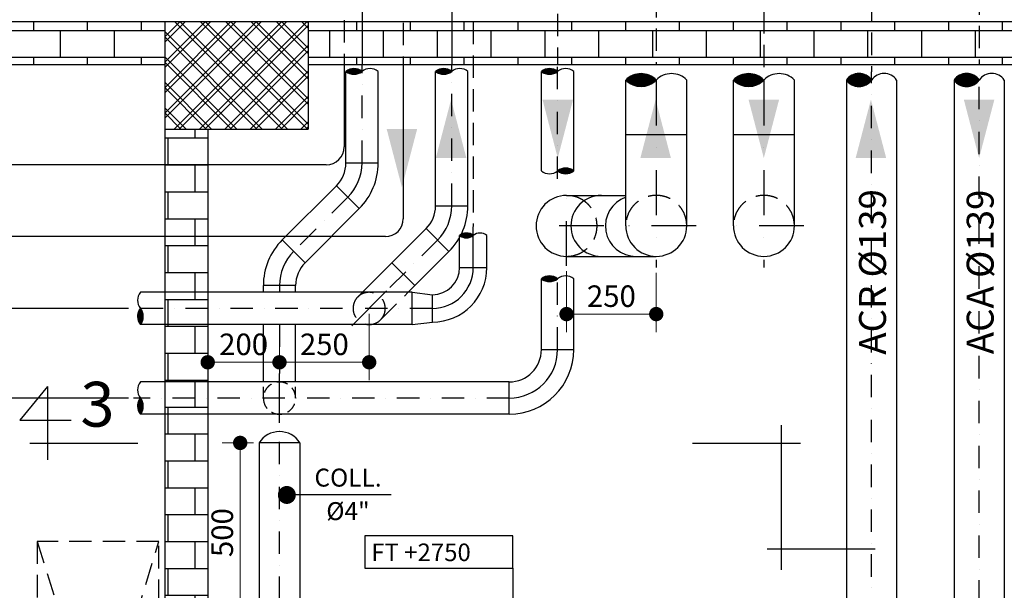
# Model space of a CAD drawing. Extents: x -98384 to -1083, y -577 to 41473.
# Drawn here: x -55303 to -49815, y 31288 to 34469 of the extents above; entities that cross this region are included whole.
import ezdxf
from ezdxf.enums import TextEntityAlignment as Align

# ---------------------------------------------------------------- set-up
doc = ezdxf.new("R2010")
doc.units = 0
doc.header["$LTSCALE"] = 500
doc.header["$MEASUREMENT"] = 0
doc.linetypes.add('DASHDOT2', pattern=[0.5, 0.25, -0.125, 0, -0.125])
doc.linetypes.add('HIDDEN', pattern=[0.375, 0.25, -0.125])
doc.layers.get('DEFPOINTS').update_dxf_attribs({"linetype": 'CONTINUOUS'})
for name, color, linetype in [('2', 7, 'CONTINUOUS'), ('AA', 102, 'CONTINUOUS'), ('ACA', 140, 'CONTINUOUS'), ('ACR', 140, 'CONTINUOUS'), ('acs', 101, 'CONTINUOUS'), ('AFS', 102, 'CONTINUOUS'), ('ARA', 146, 'CONTINUOUS'), ('ARCHITETTONICO', 255, 'CONTINUOUS'), ('ARR', 146, 'CONTINUOUS'), ('INTONACO', 50, 'CONTINUOUS'), ('QUOTATURE', 190, 'CONTINUOUS'), ('RCS', 102, 'CONTINUOUS'), ('TESTI', 190, 'CONTINUOUS'), ('TESTI(DIAMETRI)', 190, 'CONTINUOUS'), ('TUBAZIONI', 140, 'CONTINUOUS')]:
    doc.layers.add(name, color=color, linetype=linetype)
doc.styles.add('ROMANS', font='romans.shx', dxfattribs={"width": 0.8, "oblique": 15})
doc.dimstyles.new('OSP-FIDENZA-Scala 1-25', dxfattribs={"dimscale": 2000, "dimtxt": 0.06, "dimasz": 0.04, "dimexe": 0.05, "dimexo": 0.015, "dimgap": 0.02, "dimtad": 3, "dimlfac": 0.5, "dimzin": 12, "dimdsep": 46, "dimtxsty": 'ROMANS', "dimblk": 'DOT', "dimcen": 5, "dimclrd": 8, "dimclre": 8, "dimclrt": 256, "dimadec": 0, "dimazin": 3, "dimtfac": 1, "dimtmove": 0, "dimatfit": 3, "dimldrblk": 'DOT', "dimfxl": 0, "dimtolj": 1, "dimtzin": 0, "dimlwd": 20, "dimlwe": 20, "dimarcsym": 0})
pattern_1 = [(0, (-61374.78, -114240.47), (0, 150), []), (90, (-61374.78, -114240.47), (-300, 2e-14), [150, -150]), (90, (-61224.78, -114240.47), (-300, 2e-14), [-150, 150])]

# ---------------------------------------------------------------- blocks, each defined once
blk = doc.blocks.new('*X26')
at = {"layer": '2', "color": 7, "linetype": 'Continuous'}
for p, q in [((4.7824, 75.05), (4.4824, 75.35)), ((4.5531, 75.35), (4.84, 75.0631)), ((4.84, 75.1338), (4.6238, 75.35)), ((4.6945, 75.35), (4.84, 75.2045)), ((4.84, 75.2752), (4.7652, 75.35)), ((4.8359, 75.35), (4.84, 75.3459)), ((4.44, 75.3216), (4.7116, 75.05)), ((4.6409, 75.05), (4.44, 75.2509)), ((4.44, 75.1802), (4.5702, 75.05)), ((4.4995, 75.05), (4.44, 75.1095))]:
    blk.add_line(p, q, dxfattribs=at)
blk = doc.blocks.new('*X27')
at = {"layer": '2', "color": 7, "linetype": 'Continuous'}
for p, q in [((4.71, 75.35), (4.44, 75.08)), ((4.44, 75.1507), (4.6393, 75.35)), ((4.5686, 75.35), (4.44, 75.2214)), ((4.44, 75.2921), (4.4979, 75.35)), ((4.4807, 75.05), (4.7807, 75.35)), ((4.84, 75.3385), (4.5515, 75.05)), ((4.6222, 75.05), (4.84, 75.2678)), ((4.84, 75.1971), (4.6929, 75.05)), ((4.7636, 75.05), (4.84, 75.1264)), ((4.84, 75.0557), (4.8343, 75.05))]:
    blk.add_line(p, q, dxfattribs=at)
blk = doc.blocks.new('*X57')
at = {"layer": '2', "color": 7, "linetype": 'Continuous'}
for p, q in [((-3.7045, 75.35), (-3.96, 75.0945)), ((-3.96, 75.1652), (-3.7752, 75.35)), ((-3.846, 75.35), (-3.96, 75.236)), ((-3.96, 75.3067), (-3.9167, 75.35)), ((-3.9338, 75.05), (-3.6338, 75.35)), ((-3.5631, 75.35), (-3.8631, 75.05)), ((-3.7924, 75.05), (-3.56, 75.2824)), ((-3.56, 75.2117), (-3.7217, 75.05)), ((-3.651, 75.05), (-3.56, 75.141)), ((-3.56, 75.0703), (-3.5803, 75.05))]:
    blk.add_line(p, q, dxfattribs=at)
blk = doc.blocks.new('*X56')
at = {"layer": '2', "color": 7, "linetype": 'Continuous'}
for p, q in [((-3.6322, 75.05), (-3.9322, 75.35)), ((-3.8615, 75.35), (-3.5615, 75.05)), ((-3.56, 75.1192), (-3.7908, 75.35)), ((-3.7201, 75.35), (-3.56, 75.1899)), ((-3.56, 75.2606), (-3.6494, 75.35)), ((-3.5787, 75.35), (-3.56, 75.3313)), ((-3.96, 75.3071), (-3.7029, 75.05)), ((-3.7736, 75.05), (-3.96, 75.2364)), ((-3.96, 75.1657), (-3.8443, 75.05)), ((-3.9151, 75.05), (-3.96, 75.0949))]:
    blk.add_line(p, q, dxfattribs=at)
blk = doc.blocks.new('_Dot')
at = {"layer": 'INTONACO', "color": 0, "linetype": 'Continuous', "lineweight": -2}
blk.add_line((-0.5, 0), (-1, 0), dxfattribs=at)
at = {"layer": 'INTONACO', "color": 0, "linetype": 'Continuous', "const_width": 0.5}
blk.add_lwpolyline([(-0.25, 0, 1), (0.25, 0, 1)], format="xyb", close=True, dxfattribs=at)
blk = doc.blocks.new('*D364')
at = {"layer": 'DEFPOINTS', "color": 0}
for p in [(-52254.8, 33096.4, -0.1), (-51754.8, 33087.4, -0.1), (-51754.8, 32827.6)]:
    blk.add_point(p, dxfattribs=at)
at = {"layer": 'QUOTATURE', "color": 8, "lineweight": 20}
for p, q in [((-52254.8, 33066.4), (-52254.8, 32727.6)), ((-51754.8, 33057.4), (-51754.8, 32727.6)), ((-52174.8, 32827.6), (-51834.8, 32827.6))]:
    blk.add_line(p, q, dxfattribs=at)
at = {"layer": 'QUOTATURE', "color": 8, "lineweight": 20, "xscale": 79.99999999999999, "yscale": 79.99999999999999, "zscale": 79.99999999999999, "rotation": 180}
blk.add_blockref('_Dot', (-52254.8, 32827.6), dxfattribs=at)
at = {"layer": 'QUOTATURE', "color": 8, "lineweight": 20, "xscale": 79.99999999999999, "yscale": 79.99999999999999, "zscale": 79.99999999999999}
blk.add_blockref('_Dot', (-51754.8, 32827.6), dxfattribs=at)
at = {"layer": 'QUOTATURE', "insert": (-52004.8, 32927.6), "char_height": 120, "attachment_point": 5, "style": 'ROMANS'}
blk.add_mtext('\\A1;250', dxfattribs=at)
blk = doc.blocks.new('*D365')
at = {"layer": 'DEFPOINTS', "color": 0}
for p in [(-53968.8, 32109.5, -0.1), (-54073.8, 31109.5), (-53991.7, 31109.5, -0.1)]:
    blk.add_point(p, dxfattribs=at)
at = {"layer": 'QUOTATURE', "color": 8, "lineweight": 20}
for p, q in [((-53998.8, 32109.5), (-54173.8, 32109.5)), ((-54073.8, 32029.5), (-54073.8, 31189.5)), ((-54021.7, 31109.5), (-54173.8, 31109.5))]:
    blk.add_line(p, q, dxfattribs=at)
at = {"layer": 'QUOTATURE', "color": 8, "lineweight": 20, "xscale": 79.99999999999999, "yscale": 79.99999999999999, "zscale": 79.99999999999999}
for p, rotation in [((-54073.8, 32109.5), 90), ((-54073.8, 31109.5), 270)]:
    blk.add_blockref('_Dot', p, dxfattribs=dict(at, rotation=rotation))
at = {"layer": 'QUOTATURE', "insert": (-54173.8, 31609.5), "char_height": 120, "attachment_point": 5, "rotation": 90, "style": 'ROMANS'}
blk.add_mtext('\\A1;500', dxfattribs=at)
blk = doc.blocks.new('*D422')
at = {"layer": 'DEFPOINTS', "color": 0}
for p in [(-54254.8, 32769.5), (-53854.8, 32769.5), (-53854.8, 32559)]:
    blk.add_point(p, dxfattribs=at)
at = {"layer": 'QUOTATURE', "color": 8, "lineweight": 20}
for p, q in [((-54254.8, 32739.5), (-54254.8, 32459)), ((-53854.8, 32739.5), (-53854.8, 32459)), ((-54174.8, 32559), (-53934.8, 32559))]:
    blk.add_line(p, q, dxfattribs=at)
at = {"layer": 'QUOTATURE', "color": 8, "lineweight": 20, "xscale": 79.99999999999999, "yscale": 79.99999999999999, "zscale": 79.99999999999999, "rotation": 180}
blk.add_blockref('_Dot', (-54254.8, 32559), dxfattribs=at)
at = {"layer": 'QUOTATURE', "color": 8, "lineweight": 20, "xscale": 79.99999999999999, "yscale": 79.99999999999999, "zscale": 79.99999999999999}
blk.add_blockref('_Dot', (-53854.8, 32559), dxfattribs=at)
at = {"layer": 'QUOTATURE', "insert": (-54054.8, 32659), "char_height": 120, "attachment_point": 5, "style": 'ROMANS'}
blk.add_mtext('\\A1;200', dxfattribs=at)
blk = doc.blocks.new('*D423')
at = {"layer": 'DEFPOINTS', "color": 0}
for p in [(-53354.8, 32859.5), (-53854.8, 32739.5), (-53354.8, 32559)]:
    blk.add_point(p, dxfattribs=at)
at = {"layer": 'QUOTATURE', "color": 8, "lineweight": 20}
for p, q in [((-53354.8, 32829.5), (-53354.8, 32459)), ((-53854.8, 32709.5), (-53854.8, 32459)), ((-53774.8, 32559), (-53434.8, 32559))]:
    blk.add_line(p, q, dxfattribs=at)
at = {"layer": 'QUOTATURE', "color": 8, "lineweight": 20, "xscale": 79.99999999999999, "yscale": 79.99999999999999, "zscale": 79.99999999999999, "rotation": 180}
blk.add_blockref('_Dot', (-53854.8, 32559), dxfattribs=at)
at = {"layer": 'QUOTATURE', "color": 8, "lineweight": 20, "xscale": 79.99999999999999, "yscale": 79.99999999999999, "zscale": 79.99999999999999}
blk.add_blockref('_Dot', (-53354.8, 32559), dxfattribs=at)
at = {"layer": 'QUOTATURE', "insert": (-53604.8, 32659), "char_height": 120, "attachment_point": 5, "style": 'ROMANS'}
blk.add_mtext('\\A1;250', dxfattribs=at)

msp = doc.modelspace()

# ---------------------------------------------------------------- hatches: boundary and pattern name
at = {"layer": 'ARCHITETTONICO'}
h = msp.add_hatch(dxfattribs=at)
h.set_pattern_fill('BRICK', color=256, scale=600, style=0)
h.set_pattern_definition(pattern_1)
h.paths.add_polyline_path([(-54494.784, 34219.529), (-54494.784, 34459.529), (-56434.784, 34459.529), (-56434.784, 34219.529)])
h = msp.add_hatch(dxfattribs=at)
h.set_pattern_fill('BRICK', color=256, scale=600, style=0)
h.set_pattern_definition(pattern_1)
h.paths.add_polyline_path([(-53694.784, 34459.529), (-53694.784, 34219.529), (-46474.784, 34219.529), (-46474.784, 34459.529)])
h = msp.add_hatch(dxfattribs=at)
h.set_pattern_fill('BRICK', color=256, scale=600, style=0)
h.set_pattern_definition(pattern_1)
h.paths.add_polyline_path([(-54254.784, 33859.529), (-54494.784, 33859.529), (-54494.784, 24659.529), (-54254.784, 24659.529)])
at = {"layer": 'TUBAZIONI'}
h = msp.add_hatch(dxfattribs=at)
h.set_pattern_fill('ANSI31', scale=2, angle=-90, style=0)
h.set_pattern_definition([(315, (-235966.78416, -64083.8046), (0.1767766953, 0.1767766953), [])])
h.paths.add_polyline_path([(-53394.784, 34180.473, 0.35488123), (-53484.784, 34180.473, 0.35488123)])
h = msp.add_hatch(dxfattribs=at)
h.set_pattern_fill('ANSI31', scale=2, angle=-90, style=0)
h.set_pattern_definition([(315, (-235466.78416, -64083.8046), (0.1767766953, 0.1767766953), [])])
h.paths.add_polyline_path([(-52894.784, 34180.473, 0.35488123), (-52984.784, 34180.473, 0.35488123)])
h = msp.add_hatch(dxfattribs=at)
h.set_pattern_fill('ANSI31', scale=2, angle=-90, style=0)
h.set_pattern_definition([(315, (-234876.78416, -64083.8046), (0.1767766953, 0.1767766953), [])])
h.paths.add_polyline_path([(-52304.784, 34180.473, 0.35488123), (-52394.784, 34180.473, 0.35488123)])
h = msp.add_hatch(dxfattribs=at)
h.set_pattern_fill('ANSI31', scale=2, angle=90, style=0)
h.set_pattern_definition([(135, (125567.1795, 130862.8059), (-0.1767766953, -0.1767766953), [])])
h.paths.add_polyline_path([(-51924.784, 34132.529, 0.41900196), (-51754.784, 34132.529, 0.41900196)])
h = msp.add_hatch(dxfattribs=at)
h.set_pattern_fill('ANSI31', scale=2, angle=90, style=0)
h.set_pattern_definition([(135, (126167.1795, 130862.8059), (-0.1767766953, -0.1767766953), [])])
h.paths.add_polyline_path([(-51324.784, 34132.529, 0.41900196), (-51154.784, 34132.529, 0.41900196)])
h = msp.add_hatch(dxfattribs=at)
h.set_pattern_fill('ANSI31', scale=2, angle=90, style=0)
h.set_pattern_definition([(135, (128754.3168, 131728.99092), (-0.1767766953, -0.1767766953), [])])
h.paths.add_polyline_path([(-50554.784, 34132.529, 0.52614194), (-50694.784, 34132.529, 0.52614194)])
h = msp.add_hatch(dxfattribs=at)
h.set_pattern_fill('ANSI31', scale=2, angle=90, style=0)
h.set_pattern_definition([(135, (129354.3168, 131728.99092), (-0.1767766953, -0.1767766953), [])])
h.paths.add_polyline_path([(-49954.784, 34132.529, 0.52614194), (-50094.784, 34132.529, 0.52614194)])
for points in [[(-52983.314, 33697.932), (-52813.156, 33697.932), (-52898.235, 34023.791)], [(-52388.745, 34023.316), (-52218.587, 34023.316), (-52303.666, 33697.457)], [(-51843.314, 33697.932), (-51673.156, 33697.932), (-51758.235, 34023.791)], [(-51240.314, 34023.316), (-51070.156, 34023.316), (-51155.235, 33697.457)], [(-50643.314, 33697.932), (-50473.156, 33697.932), (-50558.235, 34023.791)], [(-50040.314, 34023.316), (-49870.156, 34023.316), (-49955.235, 33697.457)], [(-53257.497, 33860.17), (-53087.339, 33860.17), (-53172.418, 33534.31)]]:
    msp.add_hatch(color=7, dxfattribs=at).paths.add_polyline_path(points)
h = msp.add_hatch(dxfattribs=at)
h.set_pattern_fill('ANSI31', scale=2, angle=90, style=0)
h.set_pattern_definition([(135, (130267.21584, 131890.47295), (-0.1767766953, -0.1767766953), [])])
h.paths.add_polyline_path([(-52304.784, 33626.195, 0.35488123), (-52214.784, 33626.195, 0.35488123)])
h = msp.add_hatch(dxfattribs=at)
h.set_pattern_fill('ANSI31', scale=2, angle=-90, style=0)
h.set_pattern_definition([(315, (-236675.19496, -65279.08456), (0.1767766953, 0.1767766953), [])])
h.paths.add_polyline_path([(-52774.784, 33265.864), (-52774.784, 33266.499, 0.34881895), (-52850.784, 33266.182, 0.34881895)])
h = msp.add_hatch(dxfattribs=at)
h.set_pattern_fill('ANSI31', scale=2, angle=-90, style=0)
h.set_pattern_definition([(315, (-234876.78416, -65239.8046), (0.1767766953, 0.1767766953), [])])
h.paths.add_polyline_path([(-52304.784, 33024.473, 0.35488123), (-52394.784, 33024.473, 0.35488123)])
h = msp.add_hatch(dxfattribs=at)
h.set_pattern_fill('ANSI31', scale=2, style=0)
h.set_pattern_definition([(45, (43634.47025, -149712.47086), (-0.1767766953, 0.1767766953), [])])
h.paths.add_polyline_path([(-54629.807, 32859.529, 0.35488123), (-54629.807, 32769.529, 0.35488123)])
h = msp.add_hatch(dxfattribs=at)
h.set_pattern_fill('ANSI31', scale=2, style=0)
h.set_pattern_definition([(45, (43634.47025, -150212.47086), (-0.1767766953, 0.1767766953), [])])
h.paths.add_polyline_path([(-54629.807, 32359.529, 0.35488123), (-54629.807, 32269.529, 0.35488123)])

# ---------------------------------------------------------------- linework, layer by layer
at = {"layer": 'AA', "linetype": 'HIDDEN'}
msp.add_line((-53494.784, 35029.529, 1), (-53494.784, 34219.529, 1), dxfattribs=at)
at = {"layer": 'AA'}
for p, q in [((-53494.784, 34219.529, 1), (-53494.784, 33759.529, 1)), ((-53594.784, 33659.529, 1), (-57676.678, 33659.529, 1))]:
    msp.add_line(p, q, dxfattribs=at)
msp.add_arc((-53594.784, 33759.529, 1), 100, 270, 0, dxfattribs=at)
at = {"layer": 'ACA', "linetype": 'HIDDEN'}
msp.add_line((-49954.784, 38559.529, 1), (-49954.784, 34219.529, 1), dxfattribs=at)
at = {"layer": 'ACR', "linetype": 'HIDDEN'}
msp.add_line((-50554.784, 37959.529, 1), (-50554.784, 34178.529, 1), dxfattribs=at)
at = {"layer": 'acs', "linetype": 'HIDDEN'}
msp.add_line((-52774.784, 35769.529, 1), (-52774.784, 33315.257, 1), dxfattribs=at)
at = {"layer": 'acs', "linetype": 'Continuous'}
msp.add_line((-52894.784, 34599.529, 1), (-52894.784, 34219.529, 1), dxfattribs=at)
at = {"layer": 'acs'}
msp.add_line((-54697.216, 32859.529, 1), (-57676.678, 32859.529, 1), dxfattribs=at)
at = {"layer": 'AFS', "linetype": 'HIDDEN'}
msp.add_line((-52304.784, 36189.529, 1), (-52304.784, 34219.529, 1), dxfattribs=at)
at = {"layer": 'AFS', "linetype": 'Continuous'}
msp.add_line((-53394.784, 35159.529, 1), (-53394.784, 34219.529, 1), dxfattribs=at)
at = {"layer": 'AFS'}
msp.add_line((-54697.216, 32359.529, 1), (-57676.678, 32359.529, 1), dxfattribs=at)
at = {"layer": 'ARA', "linetype": 'HIDDEN'}
msp.add_line((-51154.784, 37329.529, 1), (-51154.784, 34167.529, 1), dxfattribs=at)
at = {"layer": 'ARCHITETTONICO', "linetype": 'Continuous'}
for p, q in [((-56434.784, 34459.529, 1), (-54494.784, 34459.529, 1)), ((-54494.784, 34459.529, 1), (-53694.784, 34459.529, 1)), ((-54494.784, 34459.529, 1), (-54494.784, 33859.529, 1)), ((-54494.784, 34459.529, 1), (-54494.784, 33859.529, 1)), ((-54494.784, 34459.529, 1), (-53694.784, 34459.529, 1)), ((-53694.784, 34459.529, 1), (-53694.784, 33859.529, 1)), ((-53694.784, 34459.529, 1), (-53694.784, 33859.529, 1)), ((-53694.784, 34459.529, 1), (-44689.415, 34459.529, 1)), ((-56434.784, 34219.529, 1), (-54494.784, 34219.529, 1)), ((-53694.784, 34219.529, 1), (-46474.784, 34219.529, 1)), ((-54494.784, 33859.529, 1), (-53694.784, 33859.529, 1)), ((-54494.784, 33859.529, 1), (-53694.784, 33859.529, 1)), ((-54494.784, 33859.529, 1), (-54494.784, 24659.529, 1)), ((-54254.784, 33859.529, 1), (-54254.784, 24659.529, 1))]:
    msp.add_line(p, q, dxfattribs=at)
at = {"layer": 'ARR', "linetype": 'HIDDEN'}
msp.add_line((-51754.784, 36669.529, 1), (-51754.784, 34219.529, 1), dxfattribs=at)
at = {"layer": 'QUOTATURE', "color": 3}
for p, q in [((-53484.784, 33670.367, 1), (-53304.784, 33670.367, 1)), ((-52984.784, 33431.367, 1), (-52804.784, 33431.367, 1)), ((-53764.784, 32986.691, 1), (-53944.784, 32986.691, 1)), ((-53115.705, 32949.529, 1), (-53002.784, 32935.529, 1)), ((-53115.705, 32769.529, 1), (-53002.784, 32783.529, 1))]:
    msp.add_line(p, q, dxfattribs=at)
at = {"layer": 'QUOTATURE', "color": 7}
for p, q in [((-53232.691, 31819.553, 1), (-53822.633, 31819.553, 1)), ((-52554.385, 31411.082, 1), (-52554.385, 31104.096, 1))]:
    msp.add_line(p, q, dxfattribs=at)
at = {"layer": 'QUOTATURE', "color": 7, "linetype": 'HIDDEN'}
for p, q in [((-55204.811, 31560.624, 1), (-54526.811, 29347.624, 1)), ((-55204.811, 29347.624, 1), (-54526.811, 31560.624, 1))]:
    msp.add_line(p, q, dxfattribs=at)
at = {"layer": 'QUOTATURE', "color": 7, "const_width": 49.75, "elevation": 1, "flags": 128}
msp.add_lwpolyline([(-53831.547, 31837.085, 1), (-53796.015, 31801.553, 1)], format="xyb", close=True, dxfattribs=at)
at = {"layer": 'QUOTATURE', "color": 7, "linetype": 'HIDDEN', "elevation": 1}
msp.add_lwpolyline([(-54526.811, 31560.624), (-55204.811, 31560.624), (-55204.811, 29347.624), (-54526.811, 29347.624)], close=True, dxfattribs=at)
at = {"layer": 'QUOTATURE', "color": 3}
msp.add_arc((-53854.784, 32038.209, 0.877), 134.472, 32.030906, 147.969094, dxfattribs=at)
at = {"layer": 'RCS', "linetype": 'HIDDEN'}
msp.add_line((-53164.784, 35389.529, 1), (-53164.784, 34219.529, 1), dxfattribs=at)
at = {"layer": 'RCS'}
for p, q in [((-53164.784, 34219.529, 1), (-53164.784, 33359.529, 1)), ((-53264.784, 33259.529, 1), (-57676.678, 33259.529, 1))]:
    msp.add_line(p, q, dxfattribs=at)
msp.add_arc((-53264.784, 33359.529, 1), 100, 270, 0, dxfattribs=at)
at = {"layer": 'TESTI', "color": 5}
for p, q in [((-55147.358, 32424.856, 1), (-55302.772, 32235.524, 1)), ((-55147.358, 32424.856, 1), (-55147.358, 32014.859, 1)), ((-55302.772, 32235.524, 1), (-55016.483, 32235.524, 1)), ((-51058.377, 32208.929, 1), (-51058.377, 31402.779, 1)), ((-55245.514, 32107.213, 1), (-54643.612, 32107.213, 1)), ((-51552.492, 32107.213, 1), (-50950.59, 32107.213, 1)), ((-51137.071, 31519.373, 1), (-50535.169, 31519.373, 1))]:
    msp.add_line(p, q, dxfattribs=at)
at = {"layer": 'TESTI', "color": 7, "elevation": 1}
msp.add_lwpolyline([(-52554.385, 31590.762), (-53378.44, 31590.762), (-53378.44, 31411.082), (-52554.385, 31411.082)], close=True, dxfattribs=at)
at = {"layer": 'TUBAZIONI', "color": 8, "linetype": 'DASHDOT2'}
for p, q in [((-53394.784, 33670.367, 1), (-53394.784, 34219.529, 1)), ((-52894.784, 33431.367, 1), (-52894.784, 34219.529, 1)), ((-52304.784, 33580.862, 1), (-52304.784, 34219.529, 1)), ((-49954.784, 25716.529, 1), (-49954.784, 34219.529, 1)), ((-50554.784, 25861.19, 1), (-50554.784, 34178.529, 1)), ((-53473.865, 33479.448, 1), (-53775.703, 33177.61, 1)), ((-52973.865, 33240.448, 1), (-53257.675, 32956.639, 1)), ((-52304.784, 32629.529, 1), (-52304.784, 33063.529, 1)), ((-53854.784, 32986.691, 1), (-53854.784, 32949.529, 1)), ((-53002.784, 32859.529, 1), (-54668.864, 32859.529, 1)), ((-53854.784, 32769.529, 1), (-53854.784, 32496.863, 1)), ((-52574.784, 32359.529, 1), (-54668.864, 32359.529, 1)), ((-53854.784, 29989.589, 0.877), (-53854.784, 32235.149, 0.877))]:
    msp.add_line(p, q, dxfattribs=at)
at = {"layer": 'TUBAZIONI', "color": 3}
for p, q in [((-53484.784, 33670.367, 1), (-53484.784, 34180.473, 1)), ((-53304.784, 33670.367, 1), (-53304.784, 34180.473, 1)), ((-52984.784, 33431.367, 1), (-52984.784, 34180.473, 1)), ((-52804.784, 33431.367, 1), (-52804.784, 34180.473, 1)), ((-52394.784, 33626.195, 1), (-52394.784, 34180.473, 1)), ((-52214.784, 33626.195, 1), (-52214.784, 34180.473, 1)), ((-51924.784, 33319.529, 0.877), (-51924.784, 34132.529, 0.877)), ((-51584.784, 33319.529, 0.877), (-51584.784, 34132.529, 0.877)), ((-51324.784, 33319.529, 0.877), (-51324.784, 34132.529, 0.877)), ((-50984.784, 33319.529, 0.877), (-50984.784, 34132.529, 0.877)), ((-50694.784, 34132.529, 1), (-50694.784, 28123.529, 1)), ((-50414.784, 34132.529, 1), (-50414.784, 28123.529, 1)), ((-50094.784, 34132.529, 1), (-50094.784, 28123.529, 1)), ((-49814.784, 34132.529, 1), (-49814.784, 28123.529, 1)), ((-51924.784, 33829.529, 0.877), (-51584.784, 33829.529, 0.877)), ((-51324.784, 33829.529, 0.877), (-50984.784, 33829.529, 0.877)), ((-53839.343, 33241.25, 1), (-53537.505, 33543.088, 1)), ((-53410.226, 33415.808, 1), (-53537.505, 33543.088, 1)), ((-52254.784, 33489.529, 0.877), (-51924.784, 33489.529, 0.877)), ((-53712.063, 33113.971, 1), (-53410.226, 33415.808, 1)), ((-53392.063, 32949.529, 1), (-53037.505, 33304.088, 1)), ((-52910.226, 33176.808, 1), (-53037.505, 33304.088, 1)), ((-52850.784, 33087.529, 1), (-52850.784, 33266.182, 1)), ((-52698.784, 33087.529, 1), (-52698.784, 33266.182, 1)), ((-53839.343, 33241.25, 1), (-53712.063, 33113.971, 1)), ((-53137.505, 32949.529, 1), (-52910.226, 33176.808, 1)), ((-52254.784, 33149.529, 0.877), (-51754.784, 33149.529, 0.877)), ((-53100.856, 32986.178, 1), (-53228.135, 33113.457, 1)), ((-52850.784, 33087.529, 1), (-52698.784, 33087.529, 1)), ((-53944.784, 32949.529, 1), (-53944.784, 32986.691, 1)), ((-53764.784, 32949.529, 1), (-53764.784, 32986.691, 1)), ((-52394.784, 32629.529, 1), (-52394.784, 33024.473, 1)), ((-52214.784, 32629.529, 1), (-52214.784, 33024.473, 1)), ((-53115.705, 32949.529, 1), (-54629.807, 32949.529, 1)), ((-53115.705, 32769.529, 1), (-53115.705, 32949.529, 1)), ((-53002.784, 32783.529, 1), (-53002.784, 32935.529, 1)), ((-53115.705, 32769.529, 1), (-54629.807, 32769.529, 1)), ((-53944.784, 32449.529, 1), (-53944.784, 32769.529, 1)), ((-53764.784, 32449.529, 1), (-53764.784, 32769.529, 1)), ((-52394.784, 32629.529, 1), (-52214.784, 32629.529, 1)), ((-52574.784, 32449.529, 1), (-54629.807, 32449.529, 1)), ((-52574.784, 32269.529, 1), (-52574.784, 32449.529, 1)), ((-52574.784, 32269.529, 1), (-54629.807, 32269.529, 1)), ((-53740.784, 32109.529, -0.123), (-53968.784, 32109.529, -0.123)), ((-53968.784, 32109.529, 0.877), (-53968.784, 30109.529, 0.877)), ((-53740.784, 32109.529, 0.877), (-53740.784, 31199.529, 0.877))]:
    msp.add_line(p, q, dxfattribs=at)
at = {"layer": 'TUBAZIONI', "color": 8, "linetype": 'DASHDOT2', "ltscale": 2}
for p, q in [((-51754.784, 34129.699, 0.877), (-51754.784, 33087.359, 0.877)), ((-51154.784, 34129.699, 0.877), (-51154.784, 33087.359, 0.877)), ((-52254.784, 33096.359, 0.877), (-52254.784, 33547.699, 0.877)), ((-52046.614, 33319.529, 0.877), (-52486.954, 33319.529, 0.877)), ((-51531.614, 33319.529, 0.877), (-51982.954, 33319.529, 0.877)), ((-50931.614, 33319.529, 0.877), (-51382.954, 33319.529, 0.877))]:
    msp.add_line(p, q, dxfattribs=at)
at = {"layer": 'TUBAZIONI', "color": 8}
for p, q in [((-52774.784, 33087.529, 1), (-52774.784, 33313.574, 1)), ((-53451.894, 32762.42, 1), (-53257.675, 32956.639, 1)), ((-53854.784, 32222.195, 1), (-53854.784, 32496.863, 1))]:
    msp.add_line(p, q, dxfattribs=at)
at = {"layer": 'TUBAZIONI', "color": 7, "linetype": 'HIDDEN'}
for p, q in [((-53418.739, 32922.854, 1), (-53392.063, 32949.529, 1)), ((-53291.46, 32795.574, 1), (-53137.505, 32949.529, 1))]:
    msp.add_line(p, q, dxfattribs=at)
at = {"layer": 'TUBAZIONI', "color": 7, "linetype": 'HIDDEN', "ltscale": 0.5}
for p, q in [((-53944.784, 32359.083, 1), (-53944.784, 32449.529, 1)), ((-53764.784, 32359.083, 1), (-53764.784, 32449.529, 1))]:
    msp.add_line(p, q, dxfattribs=at)
at = {"layer": 'TUBAZIONI', "color": 3}
for centre, radius, start, end in [((-53439.784, 34125.056, 1), 71.386, 50.922363, 129.077637), ((-53349.784, 34125.056, 1), 71.386, 50.922363, 129.077637), ((-52939.784, 34125.056, 1), 71.386, 50.922363, 129.077637), ((-52849.784, 34125.056, 1), 71.386, 50.922363, 129.077637), ((-52349.784, 34125.056, 1), 71.386, 50.922363, 129.077637), ((-52259.784, 34125.056, 1), 71.386, 50.922363, 129.077637), ((-53439.784, 34235.89, 1), 71.386, 230.922363, 309.077637), ((-52939.784, 34235.89, 1), 71.386, 230.922363, 309.077637), ((-52349.784, 34235.89, 1), 71.386, 230.922363, 309.077637), ((-51839.784, 34048.905, 1), 119.239, 44.53244, 135.46756), ((-51669.784, 34048.905, 1), 119.239, 44.53244, 135.46756), ((-51239.784, 34048.905, 1), 119.239, 44.53244, 135.46756), ((-51069.784, 34048.905, 1), 119.239, 44.53244, 135.46756), ((-50624.784, 34084.422, 1), 84.937, 34.49852, 145.50148), ((-50484.784, 34084.422, 1), 84.937, 34.49852, 145.50148), ((-50024.784, 34084.422, 1), 84.937, 34.49852, 145.50148), ((-49884.784, 34084.422, 1), 84.937, 34.49852, 145.50148), ((-51839.784, 34216.153, 1), 119.239, 224.53244, 315.46756), ((-51239.784, 34216.153, 1), 119.239, 224.53244, 315.46756), ((-50624.784, 34180.636, 1), 84.937, 214.49852, 325.50148), ((-50024.784, 34180.636, 1), 84.937, 214.49852, 325.50148), ((-53664.784, 33670.367, 1), 180, 315, 0), ((-53664.784, 33670.367, 1), 360, 315, 0), ((-52259.784, 33570.779, 1), 71.386, 50.922363, 129.077637), ((-52349.784, 33681.612, 1), 71.386, 230.922363, 309.077637), ((-52259.784, 33681.612, 1), 71.386, 230.922363, 309.077637), ((-52254.784, 33319.529, 0.877), 170, 90, 270), ((-52060.784, 33319.529, 0.877), 170, 90, 270), ((-51867.784, 33319.529, 0.877), 170, 109.590424, 270), ((-53164.784, 33431.367, 1), 180, 315, 0), ((-53164.784, 33431.367, 1), 360, 315, 0), ((-51754.784, 33319.529, 0.877), 170, 180, 0), ((-51154.784, 33319.529, 0.877), 170, 180, 0), ((-52812.584, 33218.499, 1), 61.098, 51.301001, 128.698999), ((-52812.584, 33313.865, 1), 61.098, 231.301001, 308.698999), ((-52736.584, 33219.632, 1), 59.965, 50.922363, 129.077637), ((-53584.784, 32986.691, 1), 360, 135, 180), ((-53584.784, 32986.691, 1), 180, 135, 180), ((-53002.784, 33087.529, 1), 304, 270, 0), ((-53002.784, 33087.529, 1), 152, 270, 0), ((-52349.784, 32969.056, 1), 71.386, 50.922363, 129.077637), ((-52259.784, 32969.056, 1), 71.386, 50.922363, 129.077637), ((-52349.784, 33079.89, 1), 71.386, 230.922363, 309.077637), ((-54574.391, 32904.529, 1), 71.386, 140.922363, 219.077637), ((-54574.391, 32814.529, 1), 71.386, 140.922363, 219.077637), ((-54685.224, 32814.529, 1), 71.386, 320.922363, 39.077637), ((-52574.784, 32629.529, 1), 360, 270, 0), ((-52574.784, 32629.529, 1), 180, 270, 0), ((-54574.391, 32404.529, 1), 71.386, 140.922363, 219.077637), ((-54574.391, 32314.529, 1), 71.386, 140.922363, 219.077637), ((-54685.224, 32314.529, 1), 71.386, 320.922363, 39.077637)]:
    msp.add_arc(centre, radius, start, end, dxfattribs=at)
at = {"layer": 'TUBAZIONI', "color": 8}
for centre, radius, start, end in [((-53664.784, 33670.367, 1), 270, 315, 0), ((-53164.784, 33431.367, 1), 270, 315, 0), ((-53584.784, 32986.691, 1), 270, 135, 180), ((-53002.784, 33087.529, 1), 228, 270, 0), ((-52574.784, 32629.529, 1), 270, 270, 0)]:
    msp.add_arc(centre, radius, start, end, dxfattribs=at)
at = {"layer": 'TUBAZIONI', "color": 7, "linetype": 'HIDDEN'}
for centre, radius, start, end in [((-52254.784, 33319.529, 0.877), 170, 270, 90), ((-51754.784, 33319.529, 0.877), 170, 0, 180), ((-51154.784, 33319.529, 0.877), 170, 0, 180), ((-53355.099, 32859.214, 1), 90, 315, 135), ((-53354.784, 32859.529, 1), 90, 135.283749, 314.716251)]:
    msp.add_arc(centre, radius, start, end, dxfattribs=at)
at = {"layer": 'TUBAZIONI', "color": 7, "linetype": 'HIDDEN', "ltscale": 0.5}
for centre, start, end in [((-53854.784, 32359.083, 1), 0, 180), ((-53854.784, 32359.529, 1), 180.283749, 359.716251)]:
    msp.add_arc(centre, 90, start, end, dxfattribs=at)

# ---------------------------------------------------------------- block references
at = {"layer": 'ARCHITETTONICO', "xscale": 2000, "yscale": 2000, "zscale": 2000}
for name, p in [('*X26', (-63374.784, -116240.471, 1)), ('*X27', (-63374.784, -116240.471, 1)), ('*X57', (-46574.784, -116240.471, 1)), ('*X56', (-46574.784, -116240.471, 1))]:
    msp.add_blockref(name, p, dxfattribs=at)

# ---------------------------------------------------------------- texts
at = {"layer": 'TESTI', "color": 5, "style": 'ROMANS'}
msp.add_text('3', height=250, dxfattribs=at).set_placement((-54964.007, 32200.146, 563.5))
at = {"layer": 'TESTI', "style": 'ROMANS'}
for s, height, p in [('COLL.', 100, (-53659.901, 31865.975, 1044.4)), ('%%C4"', 100, (-53593.878, 31679.229, 1044.4)), ('FT +2750', 98, (-53343.386, 31450.438, 735.02))]:
    msp.add_text(s, height=height, dxfattribs=at).set_placement(p)
at = {"layer": 'TESTI(DIAMETRI)', "color": 6, "style": 'ROMANS'}
for s, p in [('ACR %%C139', (-50549.385, 33062.816, 1)), ('ACA %%C139', (-49949.385, 33062.816, 1))]:
    msp.add_text(s, height=150, rotation=90, dxfattribs=at).set_placement(p, align=Align.MIDDLE_CENTER)

# ---------------------------------------------------------------- dimensions: what is measured, and where the dimension line sits
at = {"layer": 'QUOTATURE'}
for base, p1, p2, picture, middle in [((-51754.784, 32827.624, 1), (-52254.784, 33096.359, 0.877), (-51754.784, 33087.359, 0.877), '*D364', (-52004.784, 32927.624, 1)), ((-53354.784, 32558.982, 1), (-53854.784, 32739.529, 1), (-53354.784, 32859.529, 1), '*D423', (-53604.784, 32658.982, 1)), ((-53854.784, 32558.982, 1), (-54254.784, 32769.529, 1), (-53854.784, 32769.529, 1), '*D422', (-54054.784, 32658.982, 1))]:
    dim = msp.add_linear_dim(base=base, p1=p1, p2=p2, dimstyle='OSP-FIDENZA-Scala 1-25', dxfattribs=at)
    dim.commit()
    dim.dimension.update_dxf_attribs({"geometry": picture, "text_midpoint": middle})
dim = msp.add_linear_dim(base=(-54073.811, 31109.529, 1), p1=(-53968.784, 32109.529, 0.877), p2=(-53991.672, 31109.529, 0.877), angle=90, dimstyle='OSP-FIDENZA-Scala 1-25', dxfattribs=at)
dim.commit()
dim.dimension.update_dxf_attribs({"geometry": '*D365', "text_midpoint": (-54173.811, 31609.529, 1)})

doc.saveas('drawing.dxf')
